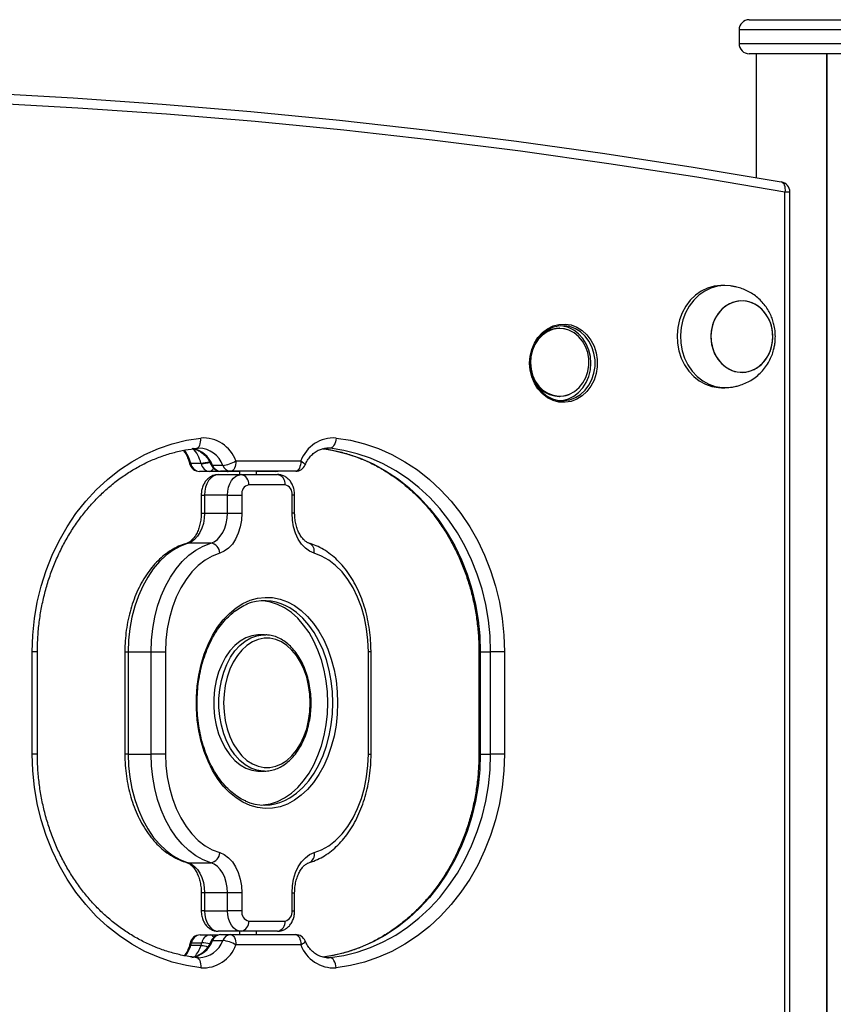
# Model space of a CAD drawing. Units: millimetres. Extents: x 217 to 6708, y 247 to 7854.
# Drawn here: x 4848 to 5086, y 7195 to 7484 of the extents above; entities that cross this region are included whole.
import ezdxf

# ---------------------------------------------------------------- set-up
doc = ezdxf.new("R2010")
doc.units = ezdxf.units.MM
doc.header["$LTSCALE"] = 50

msp = doc.modelspace()

# ---------------------------------------------------------------- linework, layer by layer
at = {"color": 7, "linetype": 'Continuous', "lineweight": 25}
for p, q in [((5061.61, 7483.96), (5108.11, 7483.96)), ((5058.61, 7480.96), (5058.61, 7476.96)), ((5108.11, 7473.96), (5061.61, 7473.96)), ((5063.65, 7473.96), (5063.65, 7437.62)), ((5084.25, 7473.96), (5084.25, 6645.89)), ((5084.39, 7473.96), (5084.39, 6645.85)), ((5070.93, 7436.35), (5071.06, 7436.34)), ((5072.04, 6733.96), (5072.04, 7433.39)), ((5073.54, 6733.96), (5073.54, 7433.39)), ((5054.42, 7405.96), (5053.42, 7405.96)), ((5005.89, 7393.4), (5005.83, 7393.4)), ((5053.42, 7375.96), (5054.42, 7375.96)), ((5005.83, 7373.4), (5005.89, 7373.4)), ((4899.46, 7358.2), (4899.91, 7358.23)), ((4900.11, 7358.24), (4899.88, 7358.23)), ((4938.02, 7358.24), (4937.87, 7358.24)), ((4897.29, 7353.94), (4897.34, 7353.77)), ((4897.71, 7353.83), (4900.71, 7353.83)), ((4900.75, 7353.68), (4897.75, 7353.68)), ((4910.96, 7354.46), (4930.02, 7354.46)), ((4903.27, 7351.4), (4900.27, 7351.4)), ((4908.49, 7351.4), (4903.27, 7351.4)), ((4907.12, 7353.16), (4904.12, 7353.16)), ((4909.46, 7351.46), (4906.46, 7351.46)), ((4911.99, 7351.4), (4908.49, 7351.4)), ((4928.52, 7351.46), (4909.46, 7351.46)), ((4911.99, 7351.46), (4911.99, 7350.46)), ((4916.99, 7350.46), (4916.99, 7351.46)), ((4917.49, 7351.4), (4916.99, 7351.4)), ((4922.71, 7351.4), (4917.49, 7351.4)), ((4905.79, 7350.46), (4912.48, 7350.46)), ((4912.48, 7350.46), (4923.19, 7350.46)), ((4925.42, 7347.46), (4914.71, 7347.46)), ((4900.78, 7344.46), (4900.78, 7339.19)), ((4908.47, 7344.46), (4901.78, 7344.46)), ((4901.78, 7344.46), (4901.78, 7339.19)), ((4908.47, 7339.19), (4908.47, 7344.46)), ((4908.47, 7344.46), (4912.7, 7344.46)), ((4912.7, 7344.46), (4912.7, 7339.19)), ((4927.42, 7339.19), (4927.42, 7344.46)), ((4928.19, 7339.19), (4928.19, 7344.46)), ((4901.78, 7339.19), (4908.47, 7339.19)), ((4908.47, 7339.19), (4912.7, 7339.19)), ((4903.6, 7330.36), (4896.92, 7330.36)), ((4919.32, 7303.46), (4917.83, 7303.46)), ((4919.32, 7303.46), (4919.74, 7303.46)), ((4851.21, 7268.46), (4851.21, 7298.46)), ((4852.71, 7268.46), (4852.71, 7298.46)), ((4878.37, 7298.46), (4878.37, 7268.46)), ((4879.36, 7298.46), (4879.36, 7268.46)), ((4879.36, 7298.46), (4886.05, 7298.46)), ((4886.05, 7268.46), (4886.05, 7298.46)), ((4886.05, 7298.46), (4890.29, 7298.46)), ((4890.29, 7298.46), (4890.29, 7268.46)), ((4949.84, 7268.46), (4949.84, 7298.46)), ((4950.61, 7268.46), (4950.61, 7298.46)), ((4982.27, 7298.46), (4982.27, 7268.46)), ((4982.67, 7298.46), (4985.67, 7298.46)), ((4982.67, 7298.46), (4982.67, 7268.46)), ((4989.77, 7298.46), (4985.67, 7298.46)), ((4985.67, 7268.46), (4985.67, 7298.46)), ((4989.77, 7298.46), (4989.77, 7268.46)), ((4879.36, 7268.46), (4886.05, 7268.46)), ((4890.29, 7268.46), (4886.05, 7268.46)), ((4982.67, 7268.46), (4985.67, 7268.46)), ((4989.77, 7268.46), (4985.67, 7268.46)), ((4917.83, 7263.46), (4919.32, 7263.46)), ((4896.92, 7236.57), (4903.6, 7236.57)), ((4900.78, 7227.74), (4900.78, 7222.46)), ((4908.47, 7227.74), (4901.78, 7227.74)), ((4901.78, 7227.74), (4901.78, 7222.46)), ((4912.7, 7227.74), (4908.47, 7227.74)), ((4908.47, 7222.46), (4908.47, 7227.74)), ((4912.7, 7227.74), (4912.7, 7222.46)), ((4927.42, 7222.46), (4927.42, 7227.74)), ((4928.19, 7222.46), (4928.19, 7227.74)), ((4901.78, 7222.46), (4908.47, 7222.46)), ((4912.7, 7222.46), (4908.47, 7222.46)), ((4914.71, 7219.46), (4925.42, 7219.46)), ((4900.46, 7215.4), (4903.46, 7215.4)), ((4903.46, 7215.4), (4905.84, 7215.4)), ((4912.48, 7216.46), (4905.79, 7216.46)), ((4906.46, 7215.46), (4909.46, 7215.46)), ((4909.46, 7215.46), (4928.52, 7215.46)), ((4911.99, 7216.46), (4911.99, 7215.46)), ((4923.19, 7216.46), (4912.48, 7216.46)), ((4916.99, 7215.46), (4916.99, 7216.46)), ((4900.74, 7212.31), (4897.74, 7212.31)), ((4897.93, 7213.07), (4900.93, 7213.07)), ((4904.12, 7213.77), (4907.12, 7213.77)), ((4930.02, 7212.46), (4910.96, 7212.46)), ((4899.95, 7208.69), (4900.11, 7208.69)), ((4937.87, 7208.69), (4938.1, 7208.7))]:
    msp.add_line(p, q, dxfattribs=at)
at = {"color": 8, "linetype": 'Continuous', "lineweight": 25}
for p, q in [((5108.11, 7480.96), (5058.61, 7480.96)), ((5058.61, 7476.96), (5108.11, 7476.96)), ((5073.54, 7433.39), (5072.04, 7433.39)), ((4938.6, 7358.2), (4937.62, 7358.2)), ((4938.6, 7358.2), (4938.02, 7358.24)), ((4900.78, 7344.46), (4901.78, 7344.46)), ((4928.19, 7344.46), (4927.42, 7344.46)), ((4900.78, 7339.19), (4901.78, 7339.19)), ((4928.19, 7339.19), (4927.42, 7339.19)), ((4852.71, 7298.46), (4851.21, 7298.46)), ((4878.37, 7298.46), (4879.36, 7298.46)), ((4950.61, 7298.46), (4949.84, 7298.46)), ((4982.27, 7298.46), (4982.67, 7298.46)), ((4852.71, 7268.46), (4851.21, 7268.46)), ((4879.36, 7268.46), (4878.37, 7268.46)), ((4949.84, 7268.46), (4950.61, 7268.46)), ((4982.27, 7268.46), (4982.67, 7268.46)), ((4901.78, 7227.74), (4900.78, 7227.74)), ((4927.42, 7227.74), (4928.19, 7227.74)), ((4901.78, 7222.46), (4900.78, 7222.46)), ((4927.42, 7222.46), (4928.19, 7222.46)), ((4937.55, 7208.73), (4938.6, 7208.73)), ((4938.1, 7208.7), (4938.6, 7208.73))]:
    msp.add_line(p, q, dxfattribs=at)
at = {"color": 7, "linetype": 'Continuous', "lineweight": 25, "flags": 128}
for points in [[(4628.34, 7461.03), (4654.42, 7462.48), (4680.52, 7463.57), (4706.62, 7464.3), (4732.73, 7464.66), (4758.84, 7464.66), (4784.95, 7464.3), (4811.05, 7463.57), (4837.14, 7462.48), (4863.23, 7461.03), (4889.29, 7459.21), (4915.33, 7457.03), (4941.35, 7454.49), (4967.34, 7451.58), (4993.29, 7448.32), (5019.22, 7444.69), (5045.1, 7440.7), (5070.93, 7436.35)], [(5072.04, 7433.39), (5046.24, 7437.73), (5020.39, 7441.71), (4994.5, 7445.34), (4968.57, 7448.6), (4942.61, 7451.5), (4916.63, 7454.04), (4890.62, 7456.22), (4864.58, 7458.03), (4838.54, 7459.48), (4812.47, 7460.57), (4786.4, 7461.3), (4760.32, 7461.66), (4734.24, 7461.66), (4708.17, 7461.3), (4682.1, 7460.57), (4656.03, 7459.48), (4629.98, 7458.03)], [(5053.42, 7405.96), (5053.26, 7405.96), (5051.27, 7405.76), (5049.34, 7405.21), (5047.51, 7404.32), (5045.81, 7403.12), (5044.3, 7401.64), (5042.99, 7399.9), (5041.93, 7397.96), (5041.14, 7395.85), (5040.64, 7393.63), (5040.44, 7391.34), (5040.54, 7389.05)], [(5056.08, 7405.84), (5054.26, 7405.96), (5052.27, 7405.76), (5050.34, 7405.21), (5048.51, 7404.32), (5046.81, 7403.12), (5045.3, 7401.64), (5043.99, 7399.9), (5042.93, 7397.96), (5042.14, 7395.85), (5041.64, 7393.63), (5041.44, 7391.34), (5041.54, 7389.05)], [(5060.58, 7380.55), (5062.22, 7380.97), (5063.76, 7381.74), (5065.16, 7382.82), (5066.36, 7384.17), (5067.32, 7385.76), (5068.01, 7387.52), (5068.42, 7389.4), (5068.51, 7391.34), (5068.3, 7393.26), (5067.78, 7395.1), (5066.98, 7396.81), (5065.92, 7398.31), (5064.64, 7399.56), (5063.19, 7400.52), (5061.6, 7401.16), (5059.94, 7401.45), (5058.26, 7401.38), (5056.63, 7400.96), (5055.08, 7400.19), (5053.69, 7399.11), (5052.49, 7397.76), (5051.53, 7396.17), (5050.83, 7394.41), (5050.43, 7392.53), (5050.34, 7390.59), (5050.55, 7388.67), (5051.07, 7386.83), (5051.87, 7385.12), (5052.93, 7383.62), (5054.21, 7382.37), (5055.66, 7381.41), (5057.25, 7380.77), (5058.91, 7380.48), (5060.58, 7380.55)], [(5050.41, 7389.62), (5050.77, 7387.73), (5051.43, 7385.95), (5052.37, 7384.34), (5053.54, 7382.96), (5054.92, 7381.85), (5056.44, 7381.05), (5058.07, 7380.58), (5059.75, 7380.47), (5061.41, 7380.72), (5063.01, 7381.31), (5064.48, 7382.24), (5065.79, 7383.46), (5066.87, 7384.94), (5067.7, 7386.62), (5068.25, 7388.45), (5068.5, 7390.37), (5068.44, 7392.3), (5068.08, 7394.2), (5067.41, 7395.98), (5066.48, 7397.59), (5065.31, 7398.97), (5063.93, 7400.08), (5062.41, 7400.88), (5060.78, 7401.35), (5059.1, 7401.46), (5057.44, 7401.21), (5055.84, 7400.61), (5054.37, 7399.69), (5053.06, 7398.47), (5051.98, 7396.99), (5051.15, 7395.31), (5050.6, 7393.48), (5050.35, 7391.56), (5050.41, 7389.62)], [(4997.13, 7383.16), (4997.29, 7385.22), (4997.77, 7387.21), (4998.54, 7389.06), (4999.59, 7390.73), (5000.88, 7392.16), (5002.37, 7393.29), (5004.01, 7394.1), (5005.75, 7394.56), (5007.54, 7394.65), (5009.31, 7394.38), (5011.01, 7393.74), (5012.58, 7392.76), (5013.97, 7391.48), (5015.15, 7389.92), (5016.06, 7388.15), (5016.69, 7386.22), (5017.01, 7384.2), (5017.01, 7382.13), (5016.69, 7380.11), (5016.06, 7378.17), (5015.15, 7376.4), (5013.97, 7374.85), (5012.58, 7373.57), (5011.01, 7372.59), (5009.31, 7371.95), (5007.54, 7371.68), (5005.75, 7371.77), (5004.01, 7372.23), (5002.37, 7373.04), (5000.88, 7374.17), (4999.59, 7375.6), (4998.54, 7377.27), (4997.77, 7379.12), (4997.29, 7381.11), (4997.13, 7383.16)], [(4997.32, 7383.16), (4997.47, 7381.2), (4997.92, 7379.3), (4998.66, 7377.52), (4999.67, 7375.93), (5000.9, 7374.56), (5002.33, 7373.48), (5003.9, 7372.7), (5005.56, 7372.26), (5007.27, 7372.18), (5008.96, 7372.44), (5010.59, 7373.05), (5012.09, 7373.98), (5013.43, 7375.21), (5014.55, 7376.7), (5015.42, 7378.39), (5016.02, 7380.24), (5016.33, 7382.18), (5016.33, 7384.15), (5016.02, 7386.09), (5015.42, 7387.94), (5014.55, 7389.63), (5013.43, 7391.12), (5012.09, 7392.34), (5010.59, 7393.28), (5008.96, 7393.89), (5007.27, 7394.15), (5005.56, 7394.06), (5003.9, 7393.63), (5002.33, 7392.85), (5000.9, 7391.76), (4999.67, 7390.4), (4998.66, 7388.81), (4997.92, 7387.03), (4997.47, 7385.13), (4997.32, 7383.16)], [(5015.12, 7383.16), (5014.96, 7385.13), (5014.51, 7387.03), (5013.77, 7388.81), (5012.77, 7390.4), (5011.53, 7391.76), (5010.11, 7392.85), (5008.54, 7393.63), (5006.87, 7394.06), (5006.22, 7394.14)], [(4998.03, 7379.6), (4998.8, 7377.93), (4999.83, 7376.46), (5001.07, 7375.25), (5002.5, 7374.32), (5004.05, 7373.73), (5005.67, 7373.48), (5007.3, 7373.6), (5008.88, 7374.06), (5010.36, 7374.87), (5011.68, 7375.98), (5012.79, 7377.36), (5013.66, 7378.96), (5014.25, 7380.72), (5014.54, 7382.58), (5014.52, 7384.46), (5014.19, 7386.31), (5013.56, 7388.06), (5012.66, 7389.63), (5011.52, 7390.98), (5010.18, 7392.05), (5008.68, 7392.82), (5007.09, 7393.24), (5005.46, 7393.31), (5003.84, 7393.01), (5002.31, 7392.38), (5000.9, 7391.41), (4999.68, 7390.16), (4998.69, 7388.66), (4997.95, 7386.97), (4997.51, 7385.16), (4997.38, 7383.28), (4997.55, 7381.4), (4998.03, 7379.6)], [(4999.79, 7390.56), (5000.68, 7391.43), (5001.99, 7392.34)], [(5040.54, 7389.05), (5040.94, 7386.8), (5041.64, 7384.65), (5042.61, 7382.65), (5043.84, 7380.84), (5045.29, 7379.27), (5046.93, 7377.97), (5048.73, 7376.98), (5050.63, 7376.32), (5052.6, 7376), (5053.42, 7375.96)], [(5041.54, 7389.05), (5041.94, 7386.8), (5042.64, 7384.65), (5043.61, 7382.65), (5044.84, 7380.84), (5046.29, 7379.27), (5047.93, 7377.97), (5049.73, 7376.98), (5051.63, 7376.32), (5053.6, 7376), (5055.59, 7376.03), (5056.08, 7376.09)], [(5006.22, 7372.19), (5006.87, 7372.26), (5008.54, 7372.7), (5010.11, 7373.48), (5011.53, 7374.56), (5012.77, 7375.93), (5013.77, 7377.52), (5014.51, 7379.3), (5014.96, 7381.2), (5015.12, 7383.16)], [(4851.21, 7298.46), (4851.37, 7303.36), (4851.86, 7308.22), (4852.68, 7313.02), (4853.82, 7317.73), (4855.27, 7322.33), (4857.03, 7326.79), (4859.08, 7331.07), (4861.42, 7335.16), (4864.02, 7339.02), (4866.87, 7342.64), (4869.96, 7346), (4873.26, 7349.06), (4876.76, 7351.82), (4880.43, 7354.26), (4884.26, 7356.36), (4888.22, 7358.12), (4892.28, 7359.51), (4896.43, 7360.54), (4900.63, 7361.18)], [(4899.37, 7358.2), (4899.66, 7358.26), (4899.93, 7358.43), (4900.17, 7358.7), (4900.36, 7359.07), (4900.51, 7359.53), (4900.61, 7360.04), (4900.65, 7360.6), (4900.63, 7361.18)], [(4940.35, 7361.18), (4940.27, 7360.6), (4940.14, 7360.04), (4939.96, 7359.53), (4939.74, 7359.07), (4939.48, 7358.7), (4939.2, 7358.43), (4938.9, 7358.26), (4938.6, 7358.2)], [(4940.35, 7361.18), (4944.55, 7360.54), (4948.7, 7359.51), (4952.76, 7358.12), (4956.72, 7356.36), (4960.54, 7354.26), (4964.22, 7351.82), (4967.72, 7349.06), (4971.02, 7346), (4974.11, 7342.64), (4976.96, 7339.02), (4979.56, 7335.16), (4981.9, 7331.07), (4983.95, 7326.79), (4985.7, 7322.33), (4987.16, 7317.73), (4988.3, 7313.02), (4989.11, 7308.22), (4989.61, 7303.36), (4989.77, 7298.46)], [(4985.67, 7298.46), (4985.52, 7303.12), (4985.05, 7307.75), (4984.27, 7312.33), (4983.18, 7316.82), (4981.8, 7321.2), (4980.13, 7325.44), (4978.17, 7329.52), (4975.95, 7333.41), (4973.47, 7337.09), (4970.76, 7340.54), (4967.82, 7343.73), (4964.67, 7346.65), (4961.34, 7349.28), (4957.84, 7351.61), (4954.19, 7353.61), (4950.42, 7355.28), (4946.55, 7356.6), (4942.61, 7357.58), (4938.6, 7358.2)], [(4910.96, 7354.46), (4910.93, 7353.88), (4910.85, 7353.32), (4910.71, 7352.8), (4910.52, 7352.34), (4910.3, 7351.97), (4910.04, 7351.69), (4909.76, 7351.52), (4909.46, 7351.46)], [(4930.02, 7354.46), (4929.99, 7353.88), (4929.9, 7353.32), (4929.76, 7352.8), (4929.58, 7352.34), (4929.35, 7351.97), (4929.09, 7351.69), (4928.81, 7351.52), (4928.52, 7351.46)], [(4922.71, 7351.4), (4923.22, 7351.44), (4923.33, 7351.46)], [(4905.79, 7350.46), (4905.01, 7350.35), (4904.26, 7350.01), (4903.56, 7349.45), (4902.95, 7348.71), (4902.45, 7347.8), (4902.08, 7346.76), (4901.85, 7345.64), (4901.78, 7344.46)], [(4908.47, 7344.46), (4908.54, 7345.64), (4908.77, 7346.76), (4909.14, 7347.8), (4909.64, 7348.71), (4910.25, 7349.45), (4910.94, 7350.01), (4911.7, 7350.35), (4912.48, 7350.46)], [(4901.78, 7339.19), (4901.69, 7337.65), (4901.42, 7336.15), (4900.99, 7334.74), (4900.41, 7333.47), (4899.68, 7332.36), (4898.84, 7331.46), (4897.91, 7330.78), (4896.92, 7330.36)], [(4903.6, 7330.36), (4904.6, 7330.78), (4905.53, 7331.46), (4906.37, 7332.36), (4907.09, 7333.47), (4907.68, 7334.74), (4908.11, 7336.15), (4908.38, 7337.65), (4908.47, 7339.19)], [(4912.7, 7339.19), (4912.58, 7337.13), (4912.23, 7335.14), (4911.66, 7333.26), (4910.87, 7331.56), (4909.91, 7330.09), (4908.79, 7328.88), (4907.55, 7327.98), (4906.22, 7327.41)], [(4933.9, 7327.41), (4932.58, 7327.98), (4931.34, 7328.88), (4930.22, 7330.09), (4929.25, 7331.56), (4928.47, 7333.26), (4927.89, 7335.14), (4927.54, 7337.13), (4927.42, 7339.19)], [(4896.92, 7330.36), (4894.68, 7329.51), (4892.52, 7328.33), (4890.46, 7326.8), (4888.52, 7324.96), (4886.71, 7322.82), (4885.07, 7320.41), (4883.61, 7317.75), (4882.34, 7314.88), (4881.28, 7311.82), (4880.45, 7308.62), (4879.85, 7305.3), (4879.48, 7301.9), (4879.36, 7298.46)], [(4886.05, 7298.46), (4886.17, 7301.9), (4886.54, 7305.3), (4887.14, 7308.62), (4887.97, 7311.82), (4889.03, 7314.88), (4890.3, 7317.75), (4891.76, 7320.41), (4893.4, 7322.82), (4895.2, 7324.96), (4897.15, 7326.8), (4899.21, 7328.33), (4901.37, 7329.51), (4903.6, 7330.36)], [(4906.22, 7327.41), (4904.03, 7326.57), (4901.92, 7325.36), (4899.91, 7323.79), (4898.03, 7321.9), (4896.32, 7319.69), (4894.78, 7317.21), (4893.45, 7314.48), (4892.33, 7311.53), (4891.45, 7308.42), (4890.8, 7305.17), (4890.42, 7301.84), (4890.29, 7298.46)], [(4949.84, 7298.46), (4949.71, 7301.84), (4949.32, 7305.17), (4948.68, 7308.42), (4947.8, 7311.53), (4946.68, 7314.48), (4945.34, 7317.21), (4943.81, 7319.69), (4942.09, 7321.9), (4940.22, 7323.79), (4938.21, 7325.36), (4936.1, 7326.57), (4933.9, 7327.41)], [(4940.81, 7283.46), (4940.69, 7280.17), (4940.34, 7276.91), (4939.76, 7273.73), (4938.95, 7270.66), (4937.93, 7267.73), (4936.71, 7264.98), (4935.3, 7262.44), (4933.72, 7260.14), (4931.99, 7258.1), (4930.11, 7256.35), (4928.13, 7254.9), (4926.05, 7253.78), (4923.91, 7253), (4921.72, 7252.56), (4919.51, 7252.48), (4917.31, 7252.74), (4915.14, 7253.35), (4913.03, 7254.3), (4910.99, 7255.59), (4909.06, 7257.19), (4907.25, 7259.08), (4905.59, 7261.25), (4904.09, 7263.68), (4902.78, 7266.33), (4901.66, 7269.17), (4900.74, 7272.18), (4900.05, 7275.31), (4899.58, 7278.53), (4899.35, 7281.81), (4899.35, 7285.11), (4899.58, 7288.4), (4900.05, 7291.62), (4900.74, 7294.75), (4901.66, 7297.76), (4902.78, 7300.6), (4904.09, 7303.25), (4905.59, 7305.67), (4907.25, 7307.85), (4909.06, 7309.74), (4910.99, 7311.34), (4913.03, 7312.63), (4915.14, 7313.58), (4917.31, 7314.19), (4919.51, 7314.45), (4921.72, 7314.37), (4923.91, 7313.93), (4926.05, 7313.14), (4928.13, 7312.03), (4930.11, 7310.58), (4931.99, 7308.83), (4933.72, 7306.79), (4935.3, 7304.49), (4936.71, 7301.95), (4937.93, 7299.2), (4938.95, 7296.27), (4939.76, 7293.2), (4940.34, 7290.02), (4940.69, 7286.76), (4940.81, 7283.46)], [(4937.91, 7283.46), (4937.79, 7286.71), (4937.44, 7289.91), (4936.86, 7293.04), (4936.05, 7296.06), (4935.03, 7298.93), (4933.81, 7301.62), (4932.41, 7304.1), (4930.83, 7306.33), (4929.1, 7308.3), (4927.24, 7309.97), (4925.26, 7311.33), (4923.2, 7312.37), (4921.08, 7313.07), (4918.92, 7313.42), (4918.58, 7313.44)], [(4917.83, 7303.46), (4917.39, 7303.45), (4915.61, 7303.19), (4913.87, 7302.57), (4912.2, 7301.61), (4910.63, 7300.32), (4909.19, 7298.74), (4907.91, 7296.88), (4906.8, 7294.78), (4905.89, 7292.48), (4905.19, 7290.03), (4904.72, 7287.45), (4904.48, 7284.8), (4904.48, 7282.13), (4904.72, 7279.48), (4905.19, 7276.9), (4905.89, 7274.44), (4906.8, 7272.15), (4907.91, 7270.05), (4909.19, 7268.19), (4910.63, 7266.61), (4912.2, 7265.32), (4913.87, 7264.36), (4915.61, 7263.74), (4917.39, 7263.48), (4917.83, 7263.46)], [(4932.78, 7283.46), (4932.66, 7286.05), (4932.3, 7288.59), (4931.72, 7291.03), (4930.93, 7293.34), (4929.92, 7295.46), (4928.74, 7297.35), (4927.39, 7298.99), (4925.91, 7300.33), (4924.32, 7301.37), (4922.65, 7302.07), (4920.93, 7302.42), (4919.2, 7302.42), (4917.48, 7302.07), (4915.81, 7301.37), (4914.21, 7300.33), (4912.73, 7298.99), (4911.39, 7297.35), (4910.2, 7295.46), (4909.2, 7293.34), (4908.4, 7291.03), (4907.82, 7288.59), (4907.47, 7286.05), (4907.35, 7283.46), (4907.47, 7280.88), (4907.82, 7278.34), (4908.4, 7275.9), (4909.2, 7273.59), (4910.2, 7271.47), (4911.39, 7269.58), (4912.73, 7267.94), (4914.21, 7266.59), (4915.81, 7265.56), (4917.48, 7264.86), (4919.2, 7264.51), (4920.93, 7264.51), (4922.65, 7264.86), (4924.32, 7265.56), (4925.91, 7266.59), (4927.39, 7267.94), (4928.74, 7269.58), (4929.92, 7271.47), (4930.93, 7273.59), (4931.72, 7275.9), (4932.3, 7278.34), (4932.66, 7280.88), (4932.78, 7283.46)], [(4918.58, 7253.49), (4918.92, 7253.51), (4921.08, 7253.86), (4923.2, 7254.56), (4925.26, 7255.6), (4927.24, 7256.96), (4929.1, 7258.63), (4930.83, 7260.6), (4932.41, 7262.83), (4933.81, 7265.31), (4935.03, 7268), (4936.05, 7270.87), (4936.86, 7273.89), (4937.44, 7277.02), (4937.79, 7280.22), (4937.91, 7283.46)], [(4900.63, 7205.74), (4896.43, 7206.39), (4892.28, 7207.42), (4888.22, 7208.81), (4884.26, 7210.56), (4880.43, 7212.67), (4876.76, 7215.11), (4873.26, 7217.87), (4869.96, 7220.93), (4866.87, 7224.29), (4864.02, 7227.91), (4861.42, 7231.77), (4859.08, 7235.86), (4857.03, 7240.14), (4855.27, 7244.6), (4853.82, 7249.2), (4852.68, 7253.91), (4851.86, 7258.71), (4851.37, 7263.57), (4851.21, 7268.46)], [(4879.36, 7268.46), (4879.48, 7265.03), (4879.85, 7261.63), (4880.45, 7258.31), (4881.28, 7255.1), (4882.34, 7252.05), (4883.61, 7249.17), (4885.07, 7246.52), (4886.71, 7244.11), (4888.52, 7241.97), (4890.46, 7240.13), (4892.52, 7238.6), (4894.68, 7237.42), (4896.92, 7236.57)], [(4903.6, 7236.57), (4901.37, 7237.42), (4899.21, 7238.6), (4897.15, 7240.13), (4895.2, 7241.97), (4893.4, 7244.11), (4891.76, 7246.52), (4890.3, 7249.17), (4889.03, 7252.05), (4887.97, 7255.1), (4887.14, 7258.31), (4886.54, 7261.63), (4886.17, 7265.03), (4886.05, 7268.46)], [(4890.29, 7268.46), (4890.42, 7265.09), (4890.8, 7261.75), (4891.45, 7258.51), (4892.33, 7255.4), (4893.45, 7252.45), (4894.78, 7249.72), (4896.32, 7247.24), (4898.03, 7245.03), (4899.91, 7243.13), (4901.92, 7241.57), (4904.03, 7240.36), (4906.22, 7239.52)], [(4933.9, 7239.52), (4936.1, 7240.36), (4938.21, 7241.57), (4940.22, 7243.13), (4942.09, 7245.03), (4943.81, 7247.24), (4945.34, 7249.72), (4946.68, 7252.45), (4947.8, 7255.4), (4948.68, 7258.51), (4949.32, 7261.75), (4949.71, 7265.09), (4949.84, 7268.46)], [(4938.6, 7208.73), (4942.61, 7209.35), (4946.55, 7210.33), (4950.42, 7211.65), (4954.19, 7213.32), (4957.84, 7215.32), (4961.34, 7217.65), (4964.67, 7220.28), (4967.82, 7223.2), (4970.76, 7226.39), (4973.47, 7229.84), (4975.95, 7233.52), (4978.17, 7237.41), (4980.13, 7241.49), (4981.8, 7245.73), (4983.18, 7250.11), (4984.27, 7254.6), (4985.05, 7259.18), (4985.52, 7263.81), (4985.67, 7268.46)], [(4989.77, 7268.46), (4989.61, 7263.57), (4989.11, 7258.71), (4988.3, 7253.91), (4987.16, 7249.2), (4985.7, 7244.6), (4983.95, 7240.14), (4981.9, 7235.86), (4979.56, 7231.77), (4976.96, 7227.91), (4974.11, 7224.29), (4971.02, 7220.93), (4967.72, 7217.87), (4964.22, 7215.11), (4960.54, 7212.67), (4956.72, 7210.56), (4952.76, 7208.81), (4948.7, 7207.42), (4944.55, 7206.39), (4940.35, 7205.74)], [(4906.22, 7239.52), (4907.55, 7238.95), (4908.79, 7238.05), (4909.91, 7236.84), (4910.87, 7235.37), (4911.66, 7233.67), (4912.23, 7231.79), (4912.58, 7229.8), (4912.7, 7227.74)], [(4927.42, 7227.74), (4927.54, 7229.8), (4927.89, 7231.79), (4928.47, 7233.67), (4929.25, 7235.37), (4930.22, 7236.84), (4931.34, 7238.05), (4932.58, 7238.95), (4933.9, 7239.52)], [(4896.92, 7236.57), (4897.91, 7236.15), (4898.84, 7235.47), (4899.68, 7234.57), (4900.41, 7233.46), (4900.99, 7232.19), (4901.42, 7230.78), (4901.69, 7229.28), (4901.78, 7227.74)], [(4908.47, 7227.74), (4908.38, 7229.28), (4908.11, 7230.78), (4907.68, 7232.19), (4907.09, 7233.46), (4906.37, 7234.57), (4905.53, 7235.47), (4904.6, 7236.15), (4903.6, 7236.57)], [(4901.78, 7222.46), (4901.85, 7221.29), (4902.08, 7220.17), (4902.45, 7219.13), (4902.95, 7218.22), (4903.56, 7217.48), (4904.26, 7216.92), (4905.01, 7216.58), (4905.79, 7216.46)], [(4912.48, 7216.46), (4911.7, 7216.58), (4910.94, 7216.92), (4910.25, 7217.48), (4909.64, 7218.22), (4909.14, 7219.13), (4908.77, 7220.17), (4908.54, 7221.29), (4908.47, 7222.46)], [(4909.46, 7215.46), (4909.76, 7215.41), (4910.04, 7215.24), (4910.3, 7214.96), (4910.52, 7214.59), (4910.71, 7214.13), (4910.85, 7213.61), (4910.93, 7213.05), (4910.96, 7212.46)], [(4928.52, 7215.46), (4928.81, 7215.41), (4929.09, 7215.24), (4929.35, 7214.96), (4929.58, 7214.59), (4929.76, 7214.13), (4929.9, 7213.61), (4929.99, 7213.05), (4930.02, 7212.46)], [(4899.37, 7208.73), (4899.66, 7208.67), (4899.93, 7208.5), (4900.17, 7208.23), (4900.36, 7207.86), (4900.51, 7207.4), (4900.61, 7206.89), (4900.65, 7206.33), (4900.63, 7205.74)], [(4940.35, 7205.74), (4940.27, 7206.33), (4940.14, 7206.89), (4939.96, 7207.4), (4939.74, 7207.86), (4939.48, 7208.23), (4939.2, 7208.5), (4938.9, 7208.67), (4938.6, 7208.73)]]:
    msp.add_lwpolyline(points, dxfattribs=at)
at = {"color": 8, "linetype": 'Continuous', "lineweight": 25, "flags": 128}
for points in [[(5071.06, 7436.34), (5071.22, 7436.3), (5071.48, 7436.13), (5071.7, 7435.85), (5071.88, 7435.48), (5072.01, 7435.04), (5072.08, 7434.52), (5072.09, 7433.97), (5072.04, 7433.39)], [(4936.46, 7358.1), (4939.61, 7357.58), (4943.55, 7356.6), (4947.42, 7355.28), (4951.19, 7353.61), (4954.84, 7351.61), (4958.34, 7349.28), (4961.67, 7346.65), (4964.82, 7343.73), (4967.76, 7340.54), (4970.47, 7337.09), (4972.95, 7333.41), (4975.17, 7329.52), (4977.13, 7325.44), (4978.8, 7321.2), (4980.18, 7316.82), (4981.27, 7312.33), (4982.05, 7307.75), (4982.52, 7303.12), (4982.67, 7298.46)], [(4897.29, 7353.94), (4897.33, 7353.9), (4897.47, 7353.85), (4897.71, 7353.83)], [(4897.34, 7353.77), (4897.36, 7353.73), (4897.5, 7353.69), (4897.75, 7353.68)], [(4930.02, 7354.46), (4930.44, 7354.21), (4930.8, 7353.96), (4931.06, 7353.74), (4931.23, 7353.54), (4931.29, 7353.38), (4931.28, 7353.31)], [(4922.71, 7351.4), (4923, 7351.46), (4923.02, 7351.46)], [(4896.46, 7330.29), (4896.49, 7330.3), (4896.92, 7330.36)], [(4939.39, 7283.46), (4939.28, 7286.71), (4938.92, 7289.91), (4938.34, 7293.04), (4937.54, 7296.06), (4936.52, 7298.93), (4935.3, 7301.62), (4933.89, 7304.1), (4932.32, 7306.33), (4930.58, 7308.3), (4928.72, 7309.97), (4926.75, 7311.33), (4925.57, 7311.97)], [(4919.27, 7263.46), (4918.87, 7263.48), (4917.09, 7263.74), (4915.35, 7264.36), (4913.69, 7265.32), (4912.12, 7266.61), (4910.68, 7268.19), (4909.39, 7270.05), (4908.29, 7272.15), (4907.38, 7274.44), (4906.68, 7276.9), (4906.21, 7279.48), (4905.97, 7282.13), (4905.97, 7284.8), (4906.21, 7287.45), (4906.68, 7290.03), (4907.38, 7292.48), (4908.29, 7294.78), (4909.39, 7296.88), (4910.68, 7298.74), (4912.12, 7300.32), (4913.69, 7301.61), (4915.35, 7302.57), (4917.09, 7303.19), (4918.87, 7303.45), (4919.32, 7303.46)], [(4925.29, 7254.82), (4926.75, 7255.6), (4928.72, 7256.96), (4930.58, 7258.63), (4932.32, 7260.6), (4933.89, 7262.83), (4935.3, 7265.31), (4936.52, 7268), (4937.54, 7270.87), (4938.34, 7273.89), (4938.92, 7277.02), (4939.28, 7280.22), (4939.39, 7283.46)], [(4982.67, 7268.46), (4982.52, 7263.81), (4982.05, 7259.18), (4981.27, 7254.6), (4980.18, 7250.11), (4978.8, 7245.73), (4977.13, 7241.49), (4975.17, 7237.41), (4972.95, 7233.52), (4970.47, 7229.84), (4967.76, 7226.39), (4964.82, 7223.2), (4961.67, 7220.28), (4958.34, 7217.65), (4954.84, 7215.32), (4951.19, 7213.32), (4947.42, 7211.65), (4943.55, 7210.33), (4939.61, 7209.35), (4936.45, 7208.83)], [(4896.92, 7236.57), (4896.49, 7236.63), (4896.46, 7236.64)], [(4897.93, 7213.07), (4897.69, 7213.05), (4897.55, 7213.02), (4897.52, 7212.98)], [(4930.02, 7212.46), (4930.44, 7212.72), (4930.8, 7212.96), (4931.06, 7213.19), (4931.23, 7213.39), (4931.29, 7213.55), (4931.28, 7213.63)]]:
    msp.add_lwpolyline(points, dxfattribs=at)
at = {"color": 7, "linetype": 'Continuous', "lineweight": 25}
for centre, radius, start, end in [((5061.61, 7480.96), 3, 90, 180), ((5061.61, 7476.96), 3, 180, 270), ((5070.54, 7433.39), 3, 0, 80.0514), ((5006.07, 7385.12), 8.28, 91.2422, 145.0032), ((5005.82, 7385.49), 7.88, 58.1186, 139.7184), ((5006.28, 7382.17), 8.78, 197.2436, 267.476), ((5005.88, 7381.81), 8.34, 197.3136, 289.8284), ((5006.74, 7382.55), 9.38, 206.2416, 236.4122), ((4901.34, 7350.97), 10.24, 19.9631, 93.9621), ((4939.64, 7350.97), 10.24, 86.0373, 160.0375), ((4900.27, 7354.4), 3, 192.1643, 270), ((4894.51, 7352.98), 3.31, 12.1337, 14.8845), ((4900.42, 7354.1), 2.7, 189.0078, 266.8581), ((4897.51, 7352.98), 3.31, 12.1337, 14.8845), ((4903.42, 7354.1), 2.7, 189.0056, 266.8603), ((4905.9, 7363.04), 9.96, 277.0489, 300.547), ((4906.46, 7354.46), 3, 202.7351, 270), ((4906.56, 7354.06), 2.6, 200.3352, 267.8511), ((4909.56, 7354.06), 2.6, 200.3338, 267.8525), ((4928.52, 7354.46), 3, 270, 337.2649), ((4912.03, 7347.8), 2.7, 352.8634, 80.3735), ((4922.73, 7347.8), 2.7, 352.8615, 80.3739), ((4915.33, 7344.88), 2.66, 103.4624, 188.9622), ((4924.8, 7344.88), 2.66, 351.0378, 76.5376), ((4903.11, 7327.28), 3.12, 2.447, 80.8168), ((4919.33, 7299.52), 13.93, 63.3493, 112.2241), ((4919.32, 7267.4), 13.92, 245.8863, 295.3717), ((4903.11, 7239.65), 3.12, 279.1832, 357.553), ((4915.33, 7222.05), 2.66, 171.0378, 256.5376), ((4924.8, 7222.05), 2.66, 283.4624, 8.9622), ((4912.03, 7219.13), 2.7, 279.6265, 7.1366), ((4922.73, 7219.13), 2.7, 279.6261, 7.1385), ((4900.46, 7212.4), 3, 90, 168.8342), ((4900.62, 7212.69), 2.71, 93.2419, 172.0562), ((4903.62, 7212.69), 2.71, 93.2411, 172.0569), ((4906.46, 7212.46), 3, 90, 157.2649), ((4906.56, 7212.87), 2.6, 92.1489, 159.6648), ((4909.56, 7212.87), 2.6, 92.1475, 159.6662), ((4928.52, 7212.46), 3, 22.7351, 90), ((4891.34, 7214.36), 6.71, 342.1955, 348.8522), ((4901.34, 7215.96), 10.24, 266.0379, 340.0369), ((4894.34, 7214.37), 6.72, 342.194, 348.8451), ((4905.9, 7203.89), 9.96, 59.453, 82.9511), ((4939.64, 7215.96), 10.24, 199.9625, 273.9627)]:
    msp.add_arc(centre, radius, start, end, dxfattribs=at)
at = {"color": 8, "linetype": 'Continuous', "lineweight": 25}
for centre, radius, start, end in [((4887.6, 7351.2), 10.45, 14.563, 38.3557), ((4896.65, 7350.29), 8.01, 20.993, 79.7153), ((4890.78, 7351.29), 10.25, 14.3612, 42.7384), ((4899.84, 7350.49), 7.76, 20.1454, 88.0416), ((4899.93, 7365.87), 12.07, 273.7008, 285.7365), ((4899.96, 7368.48), 14.83, 273.0528, 283.089), ((4902.97, 7352.85), 1.48, 281.6883, 339.507), ((4904.02, 7353.55), 0.41, 218.0027, 284.6959), ((4931.42, 7327.99), 2.55, 346.8875, 63.7629), ((4931.55, 7238.88), 2.44, 294.0639, 15.2838), ((4903.3, 7214.15), 1.26, 24.6606, 82.3821), ((4887.92, 7215.53), 10.33, 322.5099, 341.8302), ((4896.76, 7216.51), 7.86, 279.0241, 339.6152), ((4890.98, 7215.51), 10.26, 320.0526, 341.8703), ((4899.84, 7216.44), 7.76, 271.9584, 339.8546), ((4900.25, 7197.97), 15.11, 78.4605, 87.4073), ((4904.02, 7213.38), 0.409, 75.2539, 142.1811)]:
    msp.add_arc(centre, radius, start, end, dxfattribs=at)
at = {"color": 7, "linetype": 'Continuous', "lineweight": 25}
for points, knots in [([(5069.25, 7390.96), (5069.22, 7391.72), (5069.18, 7392.78), (5068.89, 7394.32), (5068.55, 7395.61), (5067.99, 7397.11), (5067.24, 7398.6), (5066.28, 7400.06), (5065.12, 7401.42), (5063.78, 7402.65), (5062.3, 7403.71), (5060.72, 7404.55), (5059.15, 7405.17), (5057.78, 7405.54), (5056.77, 7405.74), (5056.27, 7405.81), (5056.1, 7405.84), (5056.08, 7405.84)], [0, 0, 0, 0, 0.102916, 0.144482, 0.213479, 0.285173, 0.361942, 0.441773, 0.52364, 0.606605, 0.689711, 0.771693, 0.850227, 0.920122, 0.964738, 0.996008, 1, 1, 1, 1]), ([(5056.08, 7376.09), (5056.26, 7376.11), (5056.65, 7376.17), (5057.55, 7376.34), (5058.82, 7376.66), (5060.41, 7377.23), (5062.11, 7378.1), (5063.72, 7379.22), (5065.18, 7380.56), (5066.44, 7382.08), (5067.47, 7383.72), (5068.23, 7385.38), (5068.72, 7386.9), (5069.03, 7388.29), (5069.22, 7389.6), (5069.24, 7390.52), (5069.25, 7390.96)], [0, 0, 0, 0, 0.031747, 0.070725, 0.129151, 0.212074, 0.29995, 0.389585, 0.479694, 0.569629, 0.658517, 0.744158, 0.819406, 0.875418, 0.938727, 1, 1, 1, 1]), ([(4852.71, 7298.46), (4852.71, 7299.21), (4852.74, 7301.41), (4852.98, 7305.05), (4853.52, 7309.35), (4854.33, 7313.6), (4855.4, 7317.76), (4856.73, 7321.82), (4858.31, 7325.76), (4860.12, 7329.56), (4862.17, 7333.19), (4864.44, 7336.64), (4866.91, 7339.89), (4869.58, 7342.92), (4872.43, 7345.72), (4875.45, 7348.27), (4878.62, 7350.57), (4881.92, 7352.59), (4885.34, 7354.33), (4888.86, 7355.78), (4892.46, 7356.92), (4896, 7357.75), (4898.35, 7358.06), (4899.46, 7358.2)], [0, 0, 0, 0, 0.025297, 0.074145, 0.122999, 0.171852, 0.220705, 0.26956, 0.318419, 0.367283, 0.416158, 0.465046, 0.513951, 0.56288, 0.611837, 0.660829, 0.709862, 0.758941, 0.80807, 0.857252, 0.906488, 0.955773, 1, 1, 1, 1]), ([(4895.53, 7357.57), (4895.77, 7357.25), (4896.33, 7356.48), (4896.91, 7355.23), (4897.18, 7354.31), (4897.29, 7353.94)], [0, 0, 0, 0, 0.309724, 0.724615, 1, 1, 1, 1]), ([(4898.51, 7358.06), (4898.93, 7357.94), (4899.79, 7357.69), (4901.01, 7356.93), (4902.12, 7355.91), (4903.04, 7354.69), (4903.48, 7353.75), (4903.7, 7353.31)], [0, 0, 0, 0, 0.199305, 0.409556, 0.614973, 0.816532, 1, 1, 1, 1]), ([(4931.28, 7353.31), (4931.39, 7353.54), (4931.71, 7354.25), (4932.39, 7355.33), (4933.38, 7356.44), (4934.52, 7357.31), (4935.75, 7357.9), (4936.93, 7358.22), (4937.69, 7358.21), (4938.01, 7358.21)], [0, 0, 0, 0, 0.075594, 0.233558, 0.392019, 0.551923, 0.714367, 0.880493, 1, 1, 1, 1]), ([(4936.58, 7358.06), (4936.86, 7358.03), (4938.38, 7357.84), (4941.11, 7357.28), (4944.75, 7356.25), (4948.31, 7354.91), (4951.78, 7353.28), (4955.14, 7351.36), (4958.36, 7349.16), (4961.45, 7346.69), (4964.37, 7343.98), (4967.11, 7341.02), (4969.67, 7337.84), (4972.01, 7334.45), (4974.15, 7330.88), (4976.05, 7327.14), (4977.71, 7323.24), (4979.13, 7319.22), (4980.3, 7315.09), (4981.2, 7310.87), (4981.84, 7306.58), (4982.21, 7302.44), (4982.25, 7299.73), (4982.27, 7298.46)], [0, 0, 0, 0, 0.011235, 0.061312, 0.111378, 0.16141, 0.211399, 0.26134, 0.31123, 0.361071, 0.410864, 0.460615, 0.510328, 0.560008, 0.60966, 0.65929, 0.708901, 0.758497, 0.808082, 0.857657, 0.907225, 0.956787, 1, 1, 1, 1]), ([(4908.49, 7351.4), (4908.49, 7351.4), (4908.56, 7351.4), (4908.73, 7351.4), (4908.89, 7351.44), (4908.99, 7351.46)], [0, 0, 0, 0, 0.0205472, 0.4332668, 1, 1, 1, 1]), ([(4905.79, 7350.46), (4905.43, 7350.44), (4904.69, 7350.38), (4903.65, 7349.95), (4902.72, 7349.29), (4901.94, 7348.42), (4901.33, 7347.35), (4900.93, 7346.12), (4900.79, 7345.13), (4900.79, 7344.57), (4900.78, 7344.46)], [0, 0, 0, 0, 0.127369, 0.260592, 0.392402, 0.527123, 0.667891, 0.815462, 0.963739, 1, 1, 1, 1]), ([(4928.19, 7344.46), (4928.18, 7344.75), (4928.16, 7345.5), (4927.89, 7346.72), (4927.34, 7347.96), (4926.58, 7348.99), (4925.68, 7349.75), (4924.65, 7350.26), (4923.79, 7350.45), (4923.31, 7350.46), (4923.19, 7350.46)], [0, 0, 0, 0, 0.093767, 0.251887, 0.414985, 0.557721, 0.694645, 0.827421, 0.958074, 1, 1, 1, 1]), ([(4900.78, 7339.19), (4900.78, 7338.9), (4900.77, 7338.06), (4900.6, 7336.68), (4900.24, 7335.12), (4899.71, 7333.71), (4899.07, 7332.5), (4898.34, 7331.54), (4897.59, 7330.85), (4896.95, 7330.46), (4896.6, 7330.34), (4896.46, 7330.29)], [0, 0, 0, 0, 0.063109, 0.187724, 0.3119, 0.435147, 0.557313, 0.678656, 0.800064, 0.923451, 1, 1, 1, 1]), ([(4932.52, 7330.29), (4932.41, 7330.33), (4932.08, 7330.44), (4931.49, 7330.77), (4930.74, 7331.43), (4930.01, 7332.36), (4929.34, 7333.55), (4928.8, 7334.94), (4928.41, 7336.49), (4928.22, 7337.93), (4928.2, 7338.84), (4928.19, 7339.19)], [0, 0, 0, 0, 0.060584, 0.184014, 0.3017, 0.427079, 0.550578, 0.673907, 0.797696, 0.922095, 1, 1, 1, 1]), ([(4896.46, 7330.29), (4896.03, 7330.15), (4894.88, 7329.79), (4893.03, 7328.93), (4890.97, 7327.67), (4889.01, 7326.11), (4887.16, 7324.28), (4885.45, 7322.19), (4883.89, 7319.87), (4882.5, 7317.33), (4881.3, 7314.61), (4880.29, 7311.73), (4879.48, 7308.73), (4878.88, 7305.63), (4878.51, 7302.51), (4878.38, 7300.11), (4878.37, 7298.78), (4878.37, 7298.46)], [0, 0, 0, 0, 0.04033, 0.110471, 0.181046, 0.252333, 0.324296, 0.396812, 0.469717, 0.542855, 0.616104, 0.689366, 0.762602, 0.835797, 0.908958, 0.978279, 1, 1, 1, 1]), ([(4950.61, 7298.46), (4950.6, 7299.04), (4950.58, 7300.68), (4950.39, 7303.38), (4949.94, 7306.53), (4949.29, 7309.61), (4948.42, 7312.59), (4947.35, 7315.43), (4946.08, 7318.11), (4944.63, 7320.61), (4943, 7322.89), (4941.21, 7324.92), (4939.28, 7326.7), (4937.23, 7328.19), (4935.13, 7329.35), (4933.54, 7329.98), (4932.68, 7330.24), (4932.52, 7330.29)], [0, 0, 0, 0, 0.039029, 0.112172, 0.185373, 0.258637, 0.331985, 0.405431, 0.478979, 0.552612, 0.626268, 0.699838, 0.773169, 0.84607, 0.918344, 0.985089, 1, 1, 1, 1]), ([(4913.86, 7254.69), (4913.6, 7254.79), (4912.7, 7255.15), (4911.21, 7256.09), (4909.4, 7257.48), (4907.71, 7259.17), (4906.13, 7261.1), (4904.7, 7263.27), (4903.41, 7265.65), (4902.29, 7268.22), (4901.35, 7270.94), (4900.6, 7273.8), (4900.04, 7276.77), (4899.69, 7279.8), (4899.55, 7282.88), (4899.61, 7285.96), (4899.88, 7289.01), (4900.36, 7292.01), (4901.04, 7294.91), (4901.91, 7297.69), (4902.96, 7300.32), (4904.18, 7302.77), (4905.56, 7305.02), (4907.08, 7307.04), (4908.72, 7308.81), (4910.47, 7310.32), (4912.31, 7311.52), (4913.58, 7312.23), (4914.24, 7312.45), (4914.26, 7312.45)], [0, 0, 0, 0, 0.015619, 0.055442, 0.095068, 0.134542, 0.173913, 0.213228, 0.252515, 0.291794, 0.331076, 0.370366, 0.409665, 0.448975, 0.48829, 0.527606, 0.56692, 0.606223, 0.645512, 0.684784, 0.724035, 0.763266, 0.802483, 0.841695, 0.880915, 0.920175, 0.959515, 0.998989, 1, 1, 1, 1]), ([(4933.03, 7283.46), (4933.03, 7283.91), (4933.01, 7285.19), (4932.82, 7287.3), (4932.38, 7289.74), (4931.74, 7292.09), (4930.9, 7294.3), (4929.88, 7296.34), (4928.68, 7298.19), (4927.33, 7299.79), (4925.84, 7301.14), (4924.24, 7302.21), (4922.56, 7302.95), (4921.06, 7303.37), (4920.12, 7303.4), (4919.76, 7303.42)], [0, 0, 0, 0, 0.043677, 0.12619, 0.208779, 0.291427, 0.374153, 0.456963, 0.539844, 0.622722, 0.705462, 0.78787, 0.869729, 0.950895, 1, 1, 1, 1]), ([(4919.26, 7263.5), (4919.43, 7263.49), (4920.17, 7263.44), (4921.49, 7263.68), (4923.18, 7264.21), (4924.8, 7265.06), (4926.34, 7266.2), (4927.77, 7267.61), (4929.06, 7269.28), (4930.2, 7271.18), (4931.17, 7273.27), (4931.95, 7275.52), (4932.53, 7277.89), (4932.9, 7280.31), (4933.02, 7282.19), (4933.03, 7283.22), (4933.03, 7283.46)], [0, 0, 0, 0, 0.02251, 0.100812, 0.179108, 0.257746, 0.336958, 0.41676, 0.49702, 0.577567, 0.658248, 0.738958, 0.819649, 0.900313, 0.976753, 1, 1, 1, 1]), ([(4899.46, 7208.73), (4898.82, 7208.8), (4896.95, 7209.03), (4893.87, 7209.65), (4890.23, 7210.68), (4886.67, 7212.02), (4883.2, 7213.65), (4879.84, 7215.57), (4876.61, 7217.77), (4873.53, 7220.24), (4870.61, 7222.95), (4867.87, 7225.91), (4865.31, 7229.09), (4862.97, 7232.47), (4860.83, 7236.05), (4858.93, 7239.79), (4857.26, 7243.69), (4855.85, 7247.71), (4854.68, 7251.84), (4853.77, 7256.06), (4853.14, 7260.35), (4852.77, 7264.49), (4852.73, 7267.2), (4852.71, 7268.46)], [0, 0, 0, 0, 0.025142, 0.074514, 0.123877, 0.173205, 0.22249, 0.271729, 0.320918, 0.370057, 0.419151, 0.468201, 0.517215, 0.566196, 0.61515, 0.664082, 0.712995, 0.761894, 0.810781, 0.859659, 0.90853, 0.957394, 1, 1, 1, 1]), ([(4878.37, 7268.46), (4878.38, 7267.89), (4878.39, 7266.25), (4878.59, 7263.55), (4879.03, 7260.4), (4879.69, 7257.32), (4880.56, 7254.34), (4881.63, 7251.5), (4882.9, 7248.82), (4884.35, 7246.32), (4885.98, 7244.04), (4887.77, 7242.01), (4889.7, 7240.23), (4891.75, 7238.74), (4893.85, 7237.58), (4895.44, 7236.95), (4896.3, 7236.69), (4896.46, 7236.64)], [0, 0, 0, 0, 0.039029, 0.112172, 0.185373, 0.258637, 0.331985, 0.405431, 0.478979, 0.552611, 0.626268, 0.699838, 0.773169, 0.846069, 0.918344, 0.985088, 1, 1, 1, 1]), ([(4932.52, 7236.64), (4932.94, 7236.77), (4934.1, 7237.14), (4935.95, 7238), (4938.01, 7239.26), (4939.97, 7240.82), (4941.82, 7242.65), (4943.53, 7244.74), (4945.09, 7247.06), (4946.48, 7249.6), (4947.68, 7252.32), (4948.69, 7255.2), (4949.5, 7258.2), (4950.1, 7261.3), (4950.47, 7264.42), (4950.6, 7266.81), (4950.61, 7268.15), (4950.61, 7268.46)], [0, 0, 0, 0, 0.0403303, 0.1104709, 0.1810454, 0.2523324, 0.3242956, 0.3968109, 0.4697167, 0.5428549, 0.6161039, 0.689366, 0.7626016, 0.8357963, 0.9089583, 0.9782789, 1, 1, 1, 1]), ([(4982.27, 7268.46), (4982.26, 7267.71), (4982.24, 7265.52), (4982, 7261.88), (4981.46, 7257.58), (4980.65, 7253.33), (4979.58, 7249.17), (4978.25, 7245.11), (4976.67, 7241.17), (4974.86, 7237.37), (4972.81, 7233.74), (4970.54, 7230.29), (4968.06, 7227.04), (4965.39, 7224.01), (4962.54, 7221.21), (4959.53, 7218.66), (4956.36, 7216.36), (4953.06, 7214.34), (4949.64, 7212.6), (4946.12, 7211.15), (4942.52, 7210.01), (4939.29, 7209.25), (4937.26, 7208.97), (4936.47, 7208.87)], [0, 0, 0, 0, 0.02562, 0.075092, 0.12457, 0.174047, 0.223524, 0.273003, 0.322485, 0.371974, 0.421473, 0.470985, 0.520515, 0.570068, 0.619651, 0.669269, 0.718928, 0.768633, 0.81839, 0.868201, 0.918065, 0.96798, 1, 1, 1, 1]), ([(4896.46, 7236.64), (4896.57, 7236.6), (4896.9, 7236.49), (4897.48, 7236.16), (4898.24, 7235.5), (4898.97, 7234.57), (4899.64, 7233.38), (4900.18, 7231.99), (4900.57, 7230.44), (4900.76, 7229), (4900.78, 7228.09), (4900.78, 7227.74)], [0, 0, 0, 0, 0.0605833, 0.1840128, 0.3017002, 0.4270786, 0.5505768, 0.6739029, 0.7976962, 0.9220952, 1, 1, 1, 1]), ([(4928.19, 7227.74), (4928.2, 7228.03), (4928.21, 7228.87), (4928.38, 7230.25), (4928.74, 7231.81), (4929.27, 7233.22), (4929.91, 7234.42), (4930.64, 7235.39), (4931.39, 7236.08), (4932.02, 7236.47), (4932.38, 7236.59), (4932.52, 7236.64)], [0, 0, 0, 0, 0.063109, 0.187725, 0.3119, 0.435147, 0.557311, 0.678654, 0.800063, 0.923449, 1, 1, 1, 1]), ([(4900.78, 7222.46), (4900.79, 7222.18), (4900.82, 7221.43), (4901.09, 7220.21), (4901.64, 7218.97), (4902.4, 7217.94), (4903.3, 7217.18), (4904.33, 7216.67), (4905.18, 7216.48), (4905.67, 7216.47), (4905.79, 7216.46)], [0, 0, 0, 0, 0.093766, 0.251887, 0.414985, 0.557717, 0.694646, 0.827422, 0.958073, 1, 1, 1, 1]), ([(4923.19, 7216.46), (4923.55, 7216.49), (4924.29, 7216.55), (4925.33, 7216.98), (4926.26, 7217.64), (4927.04, 7218.51), (4927.64, 7219.58), (4928.05, 7220.81), (4928.18, 7221.8), (4928.19, 7222.36), (4928.19, 7222.46)], [0, 0, 0, 0, 0.12737, 0.260593, 0.392398, 0.527119, 0.667888, 0.815462, 0.963739, 1, 1, 1, 1]), ([(4897.34, 7212.27), (4897.25, 7212.01), (4896.97, 7211.21), (4896.48, 7210.19), (4895.99, 7209.54), (4895.82, 7209.32)], [0, 0, 0, 0, 0.240045, 0.736362, 1, 1, 1, 1]), ([(4897.52, 7212.98), (4897.48, 7212.78), (4897.42, 7212.51), (4897.33, 7212.24), (4897.31, 7212.17)], [0, 0, 0, 0, 0.7315425, 1, 1, 1, 1]), ([(4903.7, 7213.62), (4903.59, 7213.39), (4903.27, 7212.68), (4902.59, 7211.6), (4901.59, 7210.49), (4900.46, 7209.63), (4899.38, 7209.07), (4898.68, 7208.92), (4898.4, 7208.87)], [0, 0, 0, 0, 0.092185, 0.284815, 0.478051, 0.673046, 0.871141, 1, 1, 1, 1]), ([(4938.07, 7208.7), (4938.02, 7208.7), (4937.52, 7208.66), (4936.56, 7208.79), (4935.22, 7209.24), (4933.97, 7210), (4932.86, 7211.02), (4931.94, 7212.24), (4931.49, 7213.18), (4931.28, 7213.62)], [0, 0, 0, 0, 0.01686, 0.188299, 0.359581, 0.527746, 0.692045, 0.853258, 1, 1, 1, 1]), ([(4899.97, 7208.72), (4899.85, 7208.71), (4899.68, 7208.7), (4899.51, 7208.72), (4899.46, 7208.73)], [0, 0, 0, 0, 0.68204, 1, 1, 1, 1])]:
    msp.add_open_spline(points, degree=3, knots=knots, dxfattribs=at)
at = {"color": 8, "linetype": 'Continuous', "lineweight": 25}
for points, knots in [([(4897.74, 7212.31), (4897.58, 7212.31), (4897.35, 7212.29), (4897.35, 7212.2), (4897.35, 7212.17)], [0, 0, 0, 0, 0.683428, 1, 1, 1, 1]), ([(4900.74, 7212.31), (4900.93, 7212.3), (4901.32, 7212.27), (4902.06, 7212.13), (4902.56, 7211.98), (4902.75, 7211.93)], [0, 0, 0, 0, 0.388645, 0.777277, 1, 1, 1, 1])]:
    msp.add_open_spline(points, degree=3, knots=knots, dxfattribs=at)

doc.saveas('drawing.dxf')
